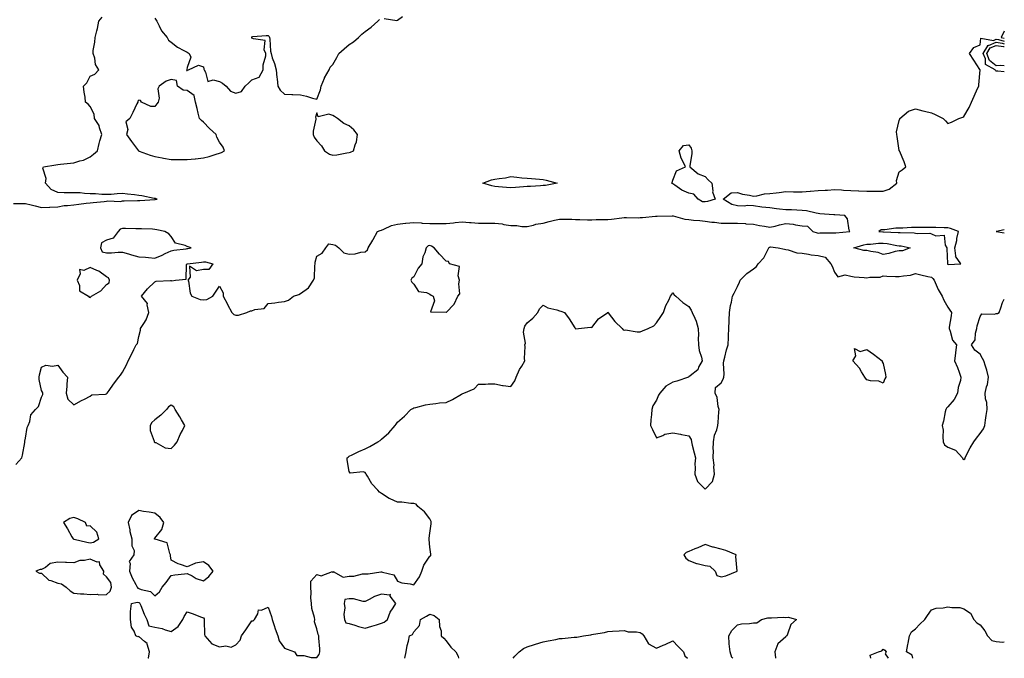
# Model space of a CAD drawing. Units: inches. Extents: x 968483 to 971123, y 7279418 to 7282058.
# Drawn here: x 970514 to 971123, y 7279418 to 7279813 of the extents above; entities that cross this region are included whole.
import ezdxf

# ---------------------------------------------------------------- set-up
doc = ezdxf.new("R2010")
doc.units = ezdxf.units.IN
doc.header["$MEASUREMENT"] = 0
doc.layers.add('Contour_96847279', color=7, linetype='Continuous', true_color=0xe6215e)

msp = doc.modelspace()

# ---------------------------------------------------------------- linework, layer by layer
at = {"layer": 'Contour_96847279'}
for points in [[(970510.62, 7279699.35, 3188), (970515.32, 7279699.19, 3188), (970518.05, 7279699.28, 3188), (970521.58, 7279698.39, 3188), (970524.04, 7279697.91, 3188), (970528.05, 7279696.73, 3188), (970533.01, 7279696.96, 3188), (970533.1, 7279696.97, 3188), (970538.05, 7279697.23, 3188), (970542.02, 7279697.95, 3188), (970544.09, 7279697.96, 3188), (970548.05, 7279698.48, 3188), (970551.14, 7279698.83, 3188), (970555.5, 7279699.37, 3188), (970558.05, 7279699.66, 3188), (970559.99, 7279699.98, 3188), (970566.6, 7279700.47, 3188), (970568.05, 7279700.67, 3188), (970569.03, 7279700.94, 3188), (970576.73, 7279700.6, 3188), (970578.05, 7279700.83, 3188), (970579.13, 7279700.84, 3188), (970587.22, 7279701.09, 3188), (970588.05, 7279701.1, 3188), (970588.81, 7279701.16, 3188), (970597.93, 7279701.8, 3188), (970598.05, 7279701.81, 3188), (970598.16, 7279701.81, 3188), (970599.54, 7279701.92, 3188), (970598.39, 7279702.26, 3188), (970598.05, 7279702.27, 3188), (970597.63, 7279702.34, 3188), (970590.04, 7279703.91, 3188), (970588.05, 7279704.23, 3188), (970585.4, 7279704.57, 3188), (970581.1, 7279704.97, 3188), (970578.05, 7279705.38, 3188), (970574.69, 7279705.28, 3188), (970570.97, 7279704.84, 3188), (970568.05, 7279704.73, 3188), (970565.22, 7279704.75, 3188), (970561.41, 7279705.28, 3188), (970558.05, 7279705.3, 3188), (970554.62, 7279705.35, 3188), (970551.91, 7279705.78, 3188), (970548.05, 7279705.81, 3188), (970544.05, 7279705.92, 3188), (970542.06, 7279705.93, 3188), (970538.05, 7279706.05, 3188), (970534.01, 7279707.88, 3188), (970530.52, 7279711.92, 3188), (970530.94, 7279714.81, 3188), (970528.83, 7279721.14, 3188), (970529.23, 7279721.92, 3188), (970536.79, 7279723.18, 3188), (970538.05, 7279723.37, 3188), (970539.65, 7279723.52, 3188), (970545.79, 7279724.18, 3188), (970548.05, 7279724.4, 3188), (970551.76, 7279725.63, 3188), (970553.96, 7279726.01, 3188), (970558.05, 7279728.2, 3188), (970560.17, 7279729.8, 3188), (970562.52, 7279731.92, 3188), (970563.51, 7279736.46, 3188), (970564.1, 7279737.97, 3188), (970565.25, 7279741.92, 3188), (970563.83, 7279746.14, 3188), (970563.67, 7279747.55, 3188), (970560.78, 7279751.92, 3188), (970560.57, 7279754.44, 3188), (970558.05, 7279759.33, 3188), (970556.72, 7279760.59, 3188), (970555.23, 7279761.92, 3188), (970554.92, 7279765.05, 3188), (970554.3, 7279768.17, 3188), (970553.98, 7279771.92, 3188), (970556.01, 7279773.96, 3188), (970558.05, 7279777.92, 3188), (970560.83, 7279779.14, 3188), (970563.48, 7279781.92, 3188), (970561.38, 7279785.25, 3188), (970560.89, 7279789.08, 3188), (970559.94, 7279791.92, 3188), (970559.98, 7279793.85, 3188), (970561.02, 7279798.95, 3188), (970561.08, 7279801.92, 3188), (970562.08, 7279805.95, 3188), (970562.54, 7279807.43, 3188), (970563.47, 7279811.92, 3188), (970565.51, 7279814.46, 3188)], [(970598.05, 7279813.92, 3188), (970598.84, 7279812.71, 3188), (970599.35, 7279811.92, 3188), (970600.78, 7279809.19, 3188), (970602.1, 7279805.97, 3188), (970605.66, 7279801.92, 3188), (970606.36, 7279800.23, 3188), (970608.05, 7279799.04, 3188), (970612.06, 7279795.93, 3188), (970616, 7279793.97, 3188), (970618.05, 7279792.81, 3188), (970618.65, 7279792.52, 3188), (970619.22, 7279791.92, 3188), (970620.29, 7279789.68, 3188), (970618.05, 7279783.3, 3188), (970617.78, 7279782.19, 3188), (970617.69, 7279781.92, 3188), (970617.55, 7279781.42, 3188), (970618.05, 7279781.59, 3188), (970618.3, 7279781.67, 3188), (970618.87, 7279781.92, 3188), (970625.09, 7279784.88, 3188), (970628.05, 7279783.84, 3188), (970628.39, 7279782.26, 3188), (970628.44, 7279781.92, 3188), (970629.39, 7279780.58, 3188), (970630.74, 7279774.61, 3188), (970634.15, 7279775.82, 3188), (970638.05, 7279774.72, 3188), (970639.81, 7279773.68, 3188), (970642.19, 7279771.92, 3188), (970644.78, 7279768.65, 3188), (970648.05, 7279767.47, 3188), (970651.5, 7279768.47, 3188), (970653.77, 7279771.92, 3188), (970656.06, 7279773.91, 3188), (970658.05, 7279775.83, 3188), (970662.5, 7279777.47, 3188), (970665, 7279781.92, 3188), (970665.05, 7279784.92, 3188), (970666.64, 7279790.51, 3188), (970666.68, 7279791.92, 3188), (970665.67, 7279794.3, 3188), (970666.11, 7279799.98, 3188), (970658.92, 7279801.05, 3188), (970658.05, 7279801.57, 3188), (970657.95, 7279801.82, 3188), (970657.89, 7279801.92, 3188), (970657.88, 7279802.09, 3188), (970658.05, 7279802.42, 3188), (970658.57, 7279802.44, 3188), (970666.77, 7279803.2, 3188), (970668.05, 7279803.23, 3188), (970668.69, 7279802.56, 3188), (970668.97, 7279801.92, 3188), (970669.15, 7279800.82, 3188), (970669.5, 7279793.37, 3188), (970669.82, 7279791.92, 3188), (970670.61, 7279789.36, 3188), (970672.05, 7279785.92, 3188), (970672.95, 7279781.92, 3188), (970673.36, 7279777.23, 3188), (970673.55, 7279776.42, 3188), (970674.05, 7279771.92, 3188), (970675.5, 7279769.37, 3188), (970678.05, 7279766.79, 3188), (970682.75, 7279766.62, 3188), (970683.34, 7279766.63, 3188), (970688.05, 7279766.47, 3188), (970691.8, 7279765.67, 3188), (970695.51, 7279764.46, 3188), (970698.05, 7279763.79, 3188), (970700.49, 7279769.48, 3188), (970700.83, 7279771.92, 3188), (970702.85, 7279776.72, 3188), (970702.95, 7279777.02, 3188), (970705.65, 7279781.92, 3188), (970706.41, 7279783.56, 3188), (970708.05, 7279785.2, 3188), (970710.45, 7279789.52, 3188), (970711.72, 7279791.92, 3188), (970714.96, 7279795.01, 3188), (970718.05, 7279797.66, 3188), (970720.74, 7279799.23, 3188), (970723.79, 7279801.92, 3188), (970726.02, 7279803.95, 3188), (970728.05, 7279805.73, 3188), (970731.62, 7279808.35, 3188), (970735.85, 7279811.92, 3188), (970736.83, 7279813.14, 3188)], [(970739.79, 7279813.66, 3188), (970747.51, 7279812.46, 3188), (970748.05, 7279812.56, 3188), (970751.1, 7279814.97, 3188)], [(971123, 7279805.85, 3188), (971120.98, 7279801.92, 3188), (971123, 7279801.44, 3188)], [(970512.08, 7279537.89, 3187), (970515.75, 7279541.92, 3187), (970516.25, 7279543.72, 3187), (970517.62, 7279551.49, 3187), (970517.72, 7279551.92, 3187), (970517.7, 7279552.27, 3187), (970518.05, 7279554.18, 3187), (970519.14, 7279560.83, 3187), (970519.63, 7279561.92, 3187), (970520.66, 7279564.53, 3187), (970521.34, 7279568.63, 3187), (970524.18, 7279571.92, 3187), (970526.18, 7279573.79, 3187), (970528.05, 7279579.47, 3187), (970528.79, 7279581.18, 3187), (970528.83, 7279581.92, 3187), (970528.65, 7279582.52, 3187), (970528.05, 7279583.59, 3187), (970526.46, 7279590.33, 3187), (970526.58, 7279591.92, 3187), (970526.76, 7279593.21, 3187), (970528.05, 7279598.05, 3187), (970530.73, 7279599.24, 3187), (970534.86, 7279598.73, 3187), (970538.05, 7279599.34, 3187), (970541.15, 7279595.02, 3187), (970544.09, 7279591.92, 3187), (970543.72, 7279587.59, 3187), (970543.64, 7279586.33, 3187), (970543.26, 7279581.92, 3187), (970544.3, 7279578.17, 3187), (970548.05, 7279574.86, 3187), (970552.6, 7279577.37, 3187), (970554.45, 7279578.32, 3187), (970558.05, 7279580.2, 3187), (970559.05, 7279580.92, 3187), (970567.52, 7279581.39, 3187), (970568.05, 7279581.57, 3187), (970568.3, 7279581.67, 3187), (970568.6, 7279581.92, 3187), (970569.8, 7279583.67, 3187), (970572.41, 7279587.56, 3187), (970575.81, 7279591.92, 3187), (970576.78, 7279593.19, 3187), (970578.05, 7279595.05, 3187), (970580.48, 7279599.49, 3187), (970581.57, 7279601.92, 3187), (970583.75, 7279606.22, 3187), (970585.11, 7279608.98, 3187), (970586.57, 7279611.92, 3187), (970587.35, 7279612.62, 3187), (970588.05, 7279616.99, 3187), (970589.09, 7279620.88, 3187), (970589.25, 7279621.92, 3187), (970591.12, 7279624.99, 3187), (970592.72, 7279627.25, 3187), (970594.39, 7279631.92, 3187), (970593.36, 7279636.61, 3187), (970593.56, 7279637.43, 3187), (970589.75, 7279641.92, 3187), (970593.43, 7279646.54, 3187), (970598.05, 7279650.89, 3187), (970598.83, 7279651.14, 3187), (970607.68, 7279651.55, 3187), (970608.05, 7279651.63, 3187), (970608.46, 7279651.51, 3187), (970610.83, 7279651.92, 3187), (970617.41, 7279652.56, 3187), (970617.52, 7279661.39, 3187), (970617.78, 7279661.92, 3187), (970617.98, 7279661.99, 3187), (970618.05, 7279662, 3187), (970618.15, 7279662.02, 3187), (970626.94, 7279663.03, 3187), (970628.05, 7279663.21, 3187), (970629.32, 7279663.19, 3187), (970633.83, 7279661.92, 3187), (970631.44, 7279658.53, 3187), (970628.05, 7279658.36, 3187), (970623.75, 7279657.62, 3187), (970619.52, 7279660.45, 3187), (970619.77, 7279653.64, 3187), (970618.5, 7279651.92, 3187), (970618.72, 7279651.25, 3187), (970619.89, 7279643.76, 3187), (970620.93, 7279641.92, 3187), (970625.98, 7279639.85, 3187), (970628.05, 7279639.68, 3187), (970630.06, 7279639.91, 3187), (970633.81, 7279641.92, 3187), (970635.59, 7279644.38, 3187), (970638.05, 7279648.05, 3187), (970640.24, 7279644.11, 3187), (970640.17, 7279641.92, 3187), (970642.92, 7279637.05, 3187), (970643.01, 7279636.88, 3187), (970645.7, 7279631.92, 3187), (970646.78, 7279630.65, 3187), (970648.05, 7279630.14, 3187), (970649.8, 7279630.17, 3187), (970654.8, 7279631.92, 3187), (970657.07, 7279632.9, 3187), (970658.05, 7279632.96, 3187), (970659.81, 7279633.68, 3187), (970665.58, 7279634.39, 3187), (970668.05, 7279637.33, 3187), (970672.12, 7279637.85, 3187), (970674.39, 7279638.26, 3187), (970678.05, 7279638.76, 3187), (970680.55, 7279639.42, 3187), (970683.75, 7279641.92, 3187), (970686.95, 7279643.02, 3187), (970688.05, 7279643.6, 3187), (970692.93, 7279647.04, 3187), (970696.17, 7279651.92, 3187), (970696.64, 7279653.33, 3187), (970696.84, 7279660.71, 3187), (970697.09, 7279661.92, 3187), (970697.04, 7279662.93, 3187), (970698.05, 7279666.61, 3187), (970701.34, 7279668.63, 3187), (970703.69, 7279671.92, 3187), (970705.58, 7279674.39, 3187), (970708.05, 7279673.94, 3187), (970709.61, 7279673.48, 3187), (970711.69, 7279671.92, 3187), (970714.8, 7279668.67, 3187), (970718.05, 7279668, 3187), (970721.8, 7279668.17, 3187), (970725.3, 7279669.17, 3187), (970728.05, 7279669.35, 3187), (970729.37, 7279670.6, 3187), (970729.77, 7279671.92, 3187), (970732.78, 7279676.65, 3187), (970733, 7279676.97, 3187), (970735.59, 7279681.92, 3187), (970737.33, 7279682.64, 3187), (970738.05, 7279682.82, 3187), (970739.44, 7279683.31, 3187), (970744.26, 7279685.71, 3187), (970748.05, 7279686.57, 3187), (970752.92, 7279687.05, 3187), (970753.2, 7279687.07, 3187), (970758.05, 7279687.52, 3187), (970762.71, 7279687.26, 3187), (970763.31, 7279687.18, 3187), (970768.05, 7279686.97, 3187), (970773.02, 7279686.95, 3187), (970773.07, 7279686.94, 3187), (970778.05, 7279686.92, 3187), (970782.69, 7279687.28, 3187), (970783.62, 7279687.49, 3187), (970788.05, 7279687.95, 3187), (970792.42, 7279687.55, 3187), (970793.54, 7279687.41, 3187), (970798.05, 7279687.03, 3187), (970802.91, 7279687.06, 3187), (970803.17, 7279687.04, 3187), (970808.05, 7279687.07, 3187), (970812.72, 7279686.59, 3187), (970813.7, 7279686.27, 3187), (970818.05, 7279685.6, 3187), (970821.71, 7279685.58, 3187), (970824.92, 7279685.05, 3187), (970828.05, 7279685.04, 3187), (970832.01, 7279685.88, 3187), (970833.54, 7279686.43, 3187), (970838.05, 7279687.09, 3187), (970841.81, 7279688.16, 3187), (970845.01, 7279688.88, 3187), (970848.05, 7279689.67, 3187), (970850.49, 7279689.48, 3187), (970855.69, 7279689.56, 3187), (970858.05, 7279689.32, 3187), (970860.65, 7279689.32, 3187), (970865.39, 7279689.26, 3187), (970868.05, 7279689.25, 3187), (970870.66, 7279689.31, 3187), (970875.54, 7279689.41, 3187), (970878.05, 7279689.47, 3187), (970880.32, 7279689.65, 3187), (970886.54, 7279690.41, 3187), (970888.05, 7279690.54, 3187), (970889.42, 7279690.55, 3187), (970896.63, 7279690.5, 3187), (970898.05, 7279690.51, 3187), (970899.36, 7279690.61, 3187), (970907.5, 7279691.37, 3187), (970908.05, 7279691.41, 3187), (970908.54, 7279691.43, 3187), (970917.78, 7279691.65, 3187), (970918.05, 7279691.67, 3187), (970918.34, 7279691.63, 3187), (970925.62, 7279689.49, 3187), (970928.05, 7279689.29, 3187), (970930.98, 7279688.99, 3187), (970934.78, 7279688.65, 3187), (970938.05, 7279688.31, 3187), (970942.16, 7279687.81, 3187), (970943.82, 7279687.69, 3187), (970948.05, 7279687.12, 3187), (970952.9, 7279687.07, 3187), (970953.2, 7279687.07, 3187), (970958.05, 7279687.02, 3187), (970962.99, 7279686.86, 3187), (970963.18, 7279686.79, 3187), (970968.05, 7279686.51, 3187), (970971.7, 7279685.57, 3187), (970974.76, 7279685.21, 3187), (970978.05, 7279684.54, 3187), (970981.44, 7279685.31, 3187), (970983.99, 7279685.98, 3187), (970988.05, 7279686.82, 3187), (970992.53, 7279686.4, 3187), (970993.98, 7279685.99, 3187), (970998.05, 7279685.46, 3187), (971001.41, 7279685.28, 3187), (971004.58, 7279681.92, 3187), (971007.3, 7279681.17, 3187), (971008.05, 7279681, 3187), (971008.91, 7279681.06, 3187), (971017.16, 7279681.03, 3187), (971018.05, 7279681.08, 3187), (971018.79, 7279681.18, 3187), (971027.47, 7279681.92, 3187), (971027.13, 7279682.84, 3187), (971026.01, 7279689.88, 3187), (971024.54, 7279691.92, 3187), (971018.35, 7279692.22, 3187), (971018.05, 7279692.23, 3187), (971017.68, 7279692.29, 3187), (971009.07, 7279692.94, 3187), (971008.05, 7279693.12, 3187), (971006.63, 7279693.34, 3187), (971000.76, 7279694.63, 3187), (970998.05, 7279694.99, 3187), (970994.85, 7279695.12, 3187), (970991.38, 7279695.25, 3187), (970988.05, 7279695.4, 3187), (970984.14, 7279695.83, 3187), (970982.17, 7279696.04, 3187), (970978.05, 7279696.49, 3187), (970973.05, 7279696.92, 3187), (970968.05, 7279697.88, 3187), (970964.21, 7279698.08, 3187), (970962.32, 7279697.65, 3187), (970958.05, 7279697.78, 3187), (970954.7, 7279698.57, 3187), (970949.35, 7279701.92, 3187), (970954.14, 7279705.83, 3187), (970958.05, 7279706.07, 3187), (970961.2, 7279705.07, 3187), (970965.59, 7279704.38, 3187), (970968.05, 7279703.78, 3187), (970970.06, 7279703.93, 3187), (970974.71, 7279705.26, 3187), (970978.05, 7279705.44, 3187), (970982.03, 7279705.9, 3187), (970983.92, 7279706.05, 3187), (970988.05, 7279706.59, 3187), (970992.62, 7279706.49, 3187), (970993.45, 7279706.52, 3187), (970998.05, 7279706.44, 3187), (971002.93, 7279706.8, 3187), (971003.16, 7279706.81, 3187), (971008.05, 7279707.2, 3187), (971012.39, 7279707.58, 3187), (971013.71, 7279707.58, 3187), (971018.05, 7279707.91, 3187), (971022.35, 7279707.62, 3187), (971023.59, 7279707.46, 3187), (971028.05, 7279707.2, 3187), (971032.93, 7279707.04, 3187), (971033.16, 7279707.03, 3187), (971038.05, 7279706.86, 3187), (971042.99, 7279706.86, 3187), (971043.12, 7279706.85, 3187), (971048.05, 7279706.86, 3187), (971051.77, 7279708.2, 3187), (971056.57, 7279711.92, 3187), (971056.46, 7279713.51, 3187), (971058.05, 7279718.76, 3187), (971059.81, 7279720.16, 3187), (971062.04, 7279721.92, 3187), (971061.2, 7279725.07, 3187), (971058.13, 7279731.84, 3187), (971058.1, 7279731.92, 3187), (971058.09, 7279731.96, 3187), (971058.05, 7279732.09, 3187), (971056.87, 7279740.74, 3187), (971056.55, 7279741.92, 3187), (971056.47, 7279743.5, 3187), (971058.05, 7279750.54, 3187), (971058.37, 7279751.6, 3187), (971058.53, 7279751.92, 3187), (971063.69, 7279756.28, 3187), (971068.05, 7279757.87, 3187), (971072.64, 7279756.51, 3187), (971073.6, 7279756.37, 3187), (971078.05, 7279755.33, 3187), (971080.36, 7279754.23, 3187), (971085.14, 7279751.92, 3187), (971086.57, 7279750.44, 3187), (971088.05, 7279748.81, 3187), (971090.32, 7279749.65, 3187), (971094.84, 7279751.92, 3187), (971097.4, 7279752.57, 3187), (971098.05, 7279752.98, 3187), (971101.25, 7279758.72, 3187), (971102.8, 7279761.92, 3187), (971104.29, 7279765.68, 3187), (971106.53, 7279770.4, 3187), (971107.2, 7279771.92, 3187), (971107.24, 7279772.73, 3187), (971108.01, 7279781.88, 3187), (971108.01, 7279781.92, 3187), (971107.94, 7279782.03, 3187), (971104.12, 7279787.99, 3187), (971101.57, 7279791.92, 3187), (971104.26, 7279795.71, 3187), (971108.05, 7279797.32, 3187), (971108.51, 7279801.46, 3187), (971116.24, 7279800.11, 3187), (971118.05, 7279800.82, 3187), (971119.36, 7279800.61, 3187), (971123, 7279799.74, 3187)], [(971123, 7279780.74, 3186), (971118.93, 7279781.04, 3186), (971118.05, 7279781.14, 3186), (971117.59, 7279781.46, 3186), (971117.42, 7279781.92, 3186), (971111.43, 7279785.3, 3186), (971111.28, 7279788.69, 3186), (971109.95, 7279791.92, 3186), (971112.84, 7279796.71, 3186), (971112.88, 7279797.09, 3186), (971113.17, 7279797.04, 3186), (971118.05, 7279798.93, 3186), (971121.59, 7279798.38, 3186), (971123, 7279798.05, 3186)], [(971123, 7279784.49, 3185), (971120.67, 7279784.54, 3185), (971118.05, 7279784.47, 3185), (971113.85, 7279787.72, 3185), (971112.13, 7279791.92, 3185), (971114.36, 7279795.61, 3185), (971118.05, 7279797.05, 3185), (971122.49, 7279796.36, 3185), (971123, 7279796.34, 3185)], [(971123, 7279682.96, 3187), (971118.12, 7279681.99, 3187), (971118.05, 7279681.97, 3187), (971118.02, 7279681.95, 3187), (971117.93, 7279681.92, 3187), (971118.01, 7279681.88, 3187), (971118.05, 7279681.87, 3187), (971118.1, 7279681.87, 3187), (971123, 7279681.05, 3187)], [(970594.21, 7279418, 3186), (970594.19, 7279418.06, 3186), (970594.71, 7279421.92, 3186), (970593.23, 7279426.74, 3186), (970593.28, 7279427.15, 3186), (970591.57, 7279428.4, 3186), (970588.05, 7279431.5, 3186), (970587.5, 7279431.37, 3186), (970586.18, 7279431.92, 3186), (970585.17, 7279434.8, 3186), (970583.49, 7279437.36, 3186), (970582.9, 7279441.92, 3186), (970583.03, 7279446.9, 3186), (970582.94, 7279447.03, 3186), (970583.58, 7279451.92, 3186), (970587.15, 7279452.82, 3186), (970588.05, 7279452.48, 3186), (970588.44, 7279452.31, 3186), (970588.82, 7279451.92, 3186), (970589.38, 7279450.59, 3186), (970591.43, 7279445.3, 3186), (970592.98, 7279441.92, 3186), (970594.21, 7279438.08, 3186), (970598.05, 7279437.17, 3186), (970602.47, 7279436.34, 3186), (970604.38, 7279435.59, 3186), (970608.05, 7279434.62, 3186), (970612.37, 7279437.6, 3186), (970615.4, 7279441.92, 3186), (970616.06, 7279443.91, 3186), (970618.05, 7279446.83, 3186), (970621.74, 7279445.61, 3186), (970626.26, 7279443.71, 3186), (970628.05, 7279443.03, 3186), (970628.59, 7279442.46, 3186), (970628.56, 7279441.92, 3186), (970628.6, 7279441.37, 3186), (970628.8, 7279432.67, 3186), (970628.87, 7279431.92, 3186), (970633.14, 7279427.01, 3186), (970638.05, 7279425.15, 3186), (970641.88, 7279425.75, 3186), (970645.12, 7279424.85, 3186), (970648.05, 7279426.25, 3186), (970650.78, 7279429.19, 3186), (970651.67, 7279431.92, 3186), (970654.33, 7279435.64, 3186), (970658.05, 7279441.08, 3186), (970658.71, 7279441.26, 3186), (970659.6, 7279441.92, 3186), (970661.72, 7279445.59, 3186), (970662.04, 7279447.93, 3186), (970664, 7279447.87, 3186), (970668.05, 7279449.71, 3186), (970670.02, 7279443.89, 3186), (970670.54, 7279441.92, 3186), (970671.74, 7279438.23, 3186), (970672.28, 7279436.15, 3186), (970673.97, 7279431.92, 3186), (970674.86, 7279428.73, 3186), (970678.05, 7279424.38, 3186), (970679.8, 7279423.67, 3186), (970684.33, 7279421.92, 3186), (970685.8, 7279419.67, 3186), (970688.05, 7279419.84, 3186), (970690.14, 7279419.83, 3186), (970694.64, 7279418.51, 3186), (970698.05, 7279418.5, 3186), (970699.64, 7279420.33, 3186), (970700.08, 7279421.92, 3186), (970699.95, 7279423.82, 3186), (970699.46, 7279430.51, 3186), (970699.37, 7279431.92, 3186), (970698.88, 7279432.75, 3186), (970698.05, 7279436.19, 3186), (970696.7, 7279440.57, 3186), (970696.94, 7279441.92, 3186), (970696.77, 7279443.2, 3186), (970695.01, 7279448.88, 3186), (970694.77, 7279451.92, 3186), (970694.52, 7279455.45, 3186), (970694.71, 7279458.58, 3186), (970694.41, 7279461.92, 3186), (970694.34, 7279465.63, 3186), (970698.05, 7279469.77, 3186), (970700.86, 7279469.11, 3186), (970707.75, 7279471.62, 3186), (970708.05, 7279470.99, 3186), (970708.31, 7279471.66, 3186), (970714.34, 7279468.21, 3186), (970718.05, 7279468.81, 3186), (970721.09, 7279468.88, 3186), (970726.32, 7279470.19, 3186), (970728.05, 7279470.25, 3186), (970729.81, 7279470.16, 3186), (970737.71, 7279471.58, 3186), (970738.05, 7279471.56, 3186), (970738.77, 7279471.2, 3186), (970745.69, 7279469.56, 3186), (970748.05, 7279465.79, 3186), (970750.76, 7279464.63, 3186), (970755.83, 7279464.14, 3186), (970758.05, 7279463.54, 3186), (970761.49, 7279468.48, 3186), (970762.99, 7279471.92, 3186), (970764.36, 7279475.61, 3186), (970768.05, 7279481.08, 3186), (970768.49, 7279481.48, 3186), (970768.64, 7279481.92, 3186), (970768.58, 7279482.45, 3186), (970768.05, 7279486.7, 3186), (970767.56, 7279491.43, 3186), (970767.65, 7279491.92, 3186), (970767.59, 7279492.38, 3186), (970768.05, 7279495.33, 3186), (970768.89, 7279501.08, 3186), (970768.82, 7279501.92, 3186), (970768.76, 7279502.63, 3186), (970768.05, 7279504.23, 3186), (970764.7, 7279508.57, 3186), (970760.54, 7279511.92, 3186), (970759.47, 7279513.34, 3186), (970758.05, 7279513.7, 3186), (970756.27, 7279513.7, 3186), (970750.66, 7279514.53, 3186), (970748.05, 7279514.53, 3186), (970743.38, 7279516.59, 3186), (970742.88, 7279516.75, 3186), (970738.05, 7279519.88, 3186), (970736.91, 7279520.78, 3186), (970735.75, 7279521.92, 3186), (970732.05, 7279525.92, 3186), (970729.4, 7279530.57, 3186), (970728.54, 7279531.92, 3186), (970728.42, 7279532.29, 3186), (970728.05, 7279532.81, 3186), (970726.67, 7279533.3, 3186), (970718.63, 7279532.5, 3186), (970718.05, 7279533.61, 3186), (970716.92, 7279540.79, 3186), (970716.86, 7279541.92, 3186), (970717.58, 7279542.39, 3186), (970718.05, 7279542.92, 3186), (970719.9, 7279543.77, 3186), (970724.14, 7279545.83, 3186), (970728.05, 7279547.45, 3186), (970730.88, 7279549.09, 3186), (970735.74, 7279551.92, 3186), (970737.2, 7279552.77, 3186), (970738.05, 7279553.57, 3186), (970742.59, 7279557.38, 3186), (970746.56, 7279561.92, 3186), (970747.18, 7279562.79, 3186), (970748.05, 7279563.95, 3186), (970752.21, 7279567.76, 3186), (970756.2, 7279571.92, 3186), (970757.42, 7279572.55, 3186), (970758.05, 7279572.88, 3186), (970759.25, 7279573.12, 3186), (970765.2, 7279574.77, 3186), (970768.05, 7279575.26, 3186), (970771.67, 7279575.54, 3186), (970773.95, 7279576.02, 3186), (970778.05, 7279576.25, 3186), (970781.88, 7279578.09, 3186), (970787.47, 7279581.34, 3186), (970788.05, 7279581.66, 3186), (970788.26, 7279581.71, 3186), (970788.94, 7279581.92, 3186), (970795.42, 7279584.55, 3186), (970798.05, 7279587.58, 3186), (970802.41, 7279587.56, 3186), (970803.96, 7279587.83, 3186), (970808.05, 7279587.82, 3186), (970812.89, 7279586.76, 3186), (970813.21, 7279586.76, 3186), (970818.05, 7279586.05, 3186), (970820.41, 7279589.56, 3186), (970821.42, 7279591.92, 3186), (970823.45, 7279596.52, 3186), (970824.82, 7279598.69, 3186), (970826.69, 7279601.92, 3186), (970826.54, 7279603.43, 3186), (970826.89, 7279610.76, 3186), (970826.71, 7279611.92, 3186), (970827.09, 7279612.88, 3186), (970825.86, 7279619.73, 3186), (970826.22, 7279621.92, 3186), (970826.59, 7279623.38, 3186), (970828.05, 7279625.53, 3186), (970831.67, 7279628.3, 3186), (970834.69, 7279631.92, 3186), (970835.78, 7279634.19, 3186), (970838.05, 7279636.41, 3186), (970840.83, 7279634.7, 3186), (970846.48, 7279633.49, 3186), (970848.05, 7279632.92, 3186), (970848.84, 7279632.71, 3186), (970851.24, 7279631.92, 3186), (970854.02, 7279627.89, 3186), (970857.61, 7279622.36, 3186), (970857.9, 7279621.92, 3186), (970857.97, 7279621.84, 3186), (970858.05, 7279621.73, 3186), (970858.22, 7279621.75, 3186), (970859.82, 7279621.92, 3186), (970867.26, 7279622.71, 3186), (970868.05, 7279622.65, 3186), (970872.13, 7279627.84, 3186), (970877.94, 7279631.92, 3186), (970878.01, 7279631.96, 3186), (970878.05, 7279631.96, 3186), (970878.09, 7279631.92, 3186), (970878.25, 7279631.72, 3186), (970882.4, 7279626.27, 3186), (970886.91, 7279621.92, 3186), (970887.37, 7279621.24, 3186), (970888.05, 7279621.02, 3186), (970888.92, 7279621.05, 3186), (970896.02, 7279619.89, 3186), (970898.05, 7279619.94, 3186), (970899.43, 7279620.54, 3186), (970902.84, 7279621.92, 3186), (970906.31, 7279623.66, 3186), (970908.05, 7279625.42, 3186), (970910.65, 7279629.32, 3186), (970912.32, 7279631.92, 3186), (970913.75, 7279636.22, 3186), (970915.59, 7279639.46, 3186), (970916.77, 7279641.92, 3186), (970917.23, 7279642.74, 3186), (970918.05, 7279644.15, 3186), (970918.98, 7279642.85, 3186), (970919.93, 7279641.92, 3186), (970924.27, 7279638.14, 3186), (970928.05, 7279635.64, 3186), (970929.38, 7279633.25, 3186), (970930.18, 7279631.92, 3186), (970931.64, 7279628.33, 3186), (970932.64, 7279626.51, 3186), (970933.79, 7279621.92, 3186), (970933.92, 7279617.79, 3186), (970933.9, 7279616.07, 3186), (970934.02, 7279611.92, 3186), (970934.51, 7279608.38, 3186), (970935.78, 7279604.19, 3186), (970936.2, 7279601.92, 3186), (970934.09, 7279597.96, 3186), (970933.56, 7279596.41, 3186), (970928.8, 7279592.67, 3186), (970928.05, 7279592.03, 3186), (970927.98, 7279591.99, 3186), (970927.88, 7279591.92, 3186), (970920.65, 7279589.32, 3186), (970918.05, 7279588.8, 3186), (970913.74, 7279586.23, 3186), (970910.15, 7279581.92, 3186), (970909.3, 7279580.67, 3186), (970908.05, 7279577.62, 3186), (970905.81, 7279574.16, 3186), (970905.17, 7279571.92, 3186), (970904.87, 7279568.74, 3186), (970904.59, 7279565.38, 3186), (970904.25, 7279561.92, 3186), (970905.57, 7279559.44, 3186), (970908.05, 7279554.27, 3186), (970911.95, 7279555.82, 3186), (970913.26, 7279556.71, 3186), (970918.05, 7279557.42, 3186), (970922.8, 7279556.67, 3186), (970923.47, 7279556.5, 3186), (970928.05, 7279555.65, 3186), (970929.38, 7279553.25, 3186), (970929.63, 7279551.92, 3186), (970930.16, 7279549.81, 3186), (970931.3, 7279545.17, 3186), (970932.13, 7279541.92, 3186), (970931.67, 7279538.3, 3186), (970931.97, 7279535.84, 3186), (970931.65, 7279531.92, 3186), (970933.39, 7279527.26, 3186), (970938.05, 7279522.56, 3186), (970942.56, 7279527.41, 3186), (970943.97, 7279531.92, 3186), (970943.54, 7279536.43, 3186), (970943.61, 7279537.48, 3186), (970943.02, 7279541.92, 3186), (970943.2, 7279546.77, 3186), (970943.17, 7279547.04, 3186), (970943.29, 7279551.92, 3186), (970943.97, 7279556, 3186), (970945.34, 7279559.21, 3186), (970946.05, 7279561.92, 3186), (970946.17, 7279563.8, 3186), (970946.64, 7279570.51, 3186), (970946.74, 7279571.92, 3186), (970946.22, 7279573.75, 3186), (970945.46, 7279579.33, 3186), (970944.36, 7279581.92, 3186), (970944.57, 7279585.4, 3186), (970948.05, 7279588.37, 3186), (970949.25, 7279590.72, 3186), (970949.68, 7279591.92, 3186), (970949.8, 7279593.67, 3186), (970949.54, 7279600.43, 3186), (970949.68, 7279601.92, 3186), (970950.31, 7279604.18, 3186), (970951.29, 7279608.68, 3186), (970952.36, 7279611.92, 3186), (970952.52, 7279616.39, 3186), (970952.51, 7279617.46, 3186), (970952.69, 7279621.92, 3186), (970952.93, 7279626.8, 3186), (970952.93, 7279627.04, 3186), (970953.24, 7279631.92, 3186), (970953.85, 7279636.12, 3186), (970954.35, 7279638.22, 3186), (970954.99, 7279641.92, 3186), (970956.15, 7279643.82, 3186), (970958.05, 7279647.99, 3186), (970959.33, 7279650.64, 3186), (970959.72, 7279651.92, 3186), (970963.93, 7279656.04, 3186), (970968.05, 7279658.84, 3186), (970969.75, 7279660.22, 3186), (970970.85, 7279661.92, 3186), (970974.33, 7279665.64, 3186), (970976.76, 7279670.63, 3186), (970977.51, 7279671.92, 3186), (970977.74, 7279672.23, 3186), (970978.05, 7279672.35, 3186), (970978.5, 7279672.37, 3186), (970983.27, 7279671.92, 3186), (970987.12, 7279670.99, 3186), (970988.05, 7279670.84, 3186), (970989.32, 7279670.65, 3186), (970994.87, 7279668.74, 3186), (970998.05, 7279668.45, 3186), (971002.02, 7279667.95, 3186), (971003.7, 7279667.57, 3186), (971008.05, 7279667.14, 3186), (971012.2, 7279666.07, 3186), (971015.89, 7279661.92, 3186), (971016.61, 7279660.48, 3186), (971018.05, 7279656.81, 3186), (971020.05, 7279653.92, 3186), (971024.74, 7279655.23, 3186), (971028.05, 7279654.4, 3186), (971030.13, 7279654, 3186), (971036.41, 7279653.56, 3186), (971038.05, 7279653.3, 3186), (971039.82, 7279653.69, 3186), (971046.2, 7279653.77, 3186), (971048.05, 7279654.47, 3186), (971050.46, 7279654.33, 3186), (971055.83, 7279654.14, 3186), (971058.05, 7279654.02, 3186), (971060.73, 7279654.6, 3186), (971064.97, 7279655, 3186), (971068.05, 7279655.88, 3186), (971071.33, 7279655.2, 3186), (971075.78, 7279654.19, 3186), (971078.05, 7279653.7, 3186), (971078.92, 7279652.79, 3186), (971079.59, 7279651.92, 3186), (971080.98, 7279648.99, 3186), (971082.19, 7279646.06, 3186), (971084.67, 7279641.92, 3186), (971085.58, 7279639.45, 3186), (971088.05, 7279635.13, 3186), (971089.38, 7279633.25, 3186), (971090.28, 7279631.92, 3186), (971090.1, 7279629.87, 3186), (971089, 7279622.87, 3186), (971088.9, 7279621.92, 3186), (971089.56, 7279620.41, 3186), (971090.97, 7279614.84, 3186), (971093.49, 7279611.92, 3186), (971092.82, 7279607.15, 3186), (971092.8, 7279606.67, 3186), (971092.23, 7279601.92, 3186), (971094.06, 7279597.93, 3186), (971095.01, 7279594.96, 3186), (971096.17, 7279591.92, 3186), (971095.84, 7279589.71, 3186), (971094.44, 7279585.53, 3186), (971094.09, 7279581.92, 3186), (971091.98, 7279577.99, 3186), (971088.05, 7279573.48, 3186), (971087.34, 7279572.63, 3186), (971086.91, 7279571.92, 3186), (971086.54, 7279570.41, 3186), (971085.4, 7279564.57, 3186), (971084.66, 7279561.92, 3186), (971085.19, 7279559.06, 3186), (971084.91, 7279555.06, 3186), (971085.28, 7279551.92, 3186), (971086.1, 7279549.97, 3186), (971088.05, 7279548.62, 3186), (971092.75, 7279546.62, 3186), (971097.22, 7279541.92, 3186), (971097.45, 7279541.32, 3186), (971098.05, 7279540.89, 3186), (971098.55, 7279541.42, 3186), (971098.76, 7279541.92, 3186), (971099.53, 7279543.4, 3186), (971101.85, 7279548.12, 3186), (971104.08, 7279551.92, 3186), (971105.73, 7279554.24, 3186), (971108.05, 7279557.06, 3186), (971110.14, 7279559.83, 3186), (971110.9, 7279561.92, 3186), (971111.44, 7279565.31, 3186), (971111.79, 7279568.18, 3186), (971112.44, 7279571.92, 3186), (971112.23, 7279576.1, 3186), (971111.47, 7279578.5, 3186), (971111.17, 7279581.92, 3186), (971112.01, 7279585.88, 3186), (971112.55, 7279587.42, 3186), (971113.22, 7279591.92, 3186), (971112.25, 7279596.12, 3186), (971111.31, 7279598.66, 3186), (971110.36, 7279601.92, 3186), (971109.49, 7279603.36, 3186), (971108.05, 7279606.04, 3186), (971104.7, 7279608.57, 3186), (971102.8, 7279611.92, 3186), (971105.02, 7279614.95, 3186), (971105.2, 7279619.07, 3186), (971106.1, 7279621.92, 3186), (971106.3, 7279623.67, 3186), (971108.05, 7279629.38, 3186), (971109.03, 7279630.94, 3186), (971116.87, 7279630.74, 3186), (971118.05, 7279631.18, 3186), (971118.7, 7279631.27, 3186), (971119.82, 7279631.92, 3186), (971120.95, 7279634.82, 3186), (971121.86, 7279638.11, 3186), (971123, 7279640.06, 3186)], [(971066.4, 7279418, 3185), (971066.04, 7279419.91, 3185), (971062.56, 7279421.92, 3185), (971063.34, 7279426.63, 3185), (971063.52, 7279427.39, 3185), (971064.34, 7279431.92, 3185), (971065.62, 7279434.35, 3185), (971068.05, 7279436.25, 3185), (971070.89, 7279439.08, 3185), (971073.84, 7279441.92, 3185), (971075.53, 7279444.44, 3185), (971078.05, 7279447.95, 3185), (971080.86, 7279449.11, 3185), (971085.28, 7279449.15, 3185), (971088.05, 7279449.78, 3185), (971090.63, 7279449.34, 3185), (971095.46, 7279449.33, 3185), (971098.05, 7279448.66, 3185), (971102.05, 7279445.92, 3185), (971104.17, 7279441.92, 3185), (971106.1, 7279439.97, 3185), (971108.05, 7279438.68, 3185), (971111.06, 7279434.93, 3185), (971112.55, 7279431.92, 3185), (971115.24, 7279429.11, 3185), (971118.05, 7279428.36, 3185), (971122.08, 7279427.89, 3185), (971123, 7279428.28, 3185)], [(970752.44, 7279418, 3185), (970753.26, 7279421.92, 3185), (970754.05, 7279425.92, 3185), (970754.74, 7279428.61, 3185), (970755.46, 7279431.92, 3185), (970757.22, 7279432.75, 3185), (970758.05, 7279434.47, 3185), (970761.63, 7279438.34, 3185), (970762.14, 7279441.92, 3185), (970765.96, 7279444.01, 3185), (970768.05, 7279445.29, 3185), (970770.65, 7279444.52, 3185), (970773.82, 7279441.92, 3185), (970773.87, 7279437.74, 3185), (970774.93, 7279435.04, 3185), (970775.01, 7279431.92, 3185), (970776.52, 7279430.39, 3185), (970778.05, 7279428.9, 3185), (970780.99, 7279424.86, 3185), (970783.95, 7279421.92, 3185), (970785.43, 7279419.3, 3185), (970785.65, 7279418, 3185)], [(970955.15, 7279418, 3185), (970954.7, 7279418.57, 3185), (970953.57, 7279421.92, 3185), (970953.03, 7279426.9, 3185), (970953.04, 7279426.93, 3185), (970952.74, 7279431.92, 3185), (970954.67, 7279435.3, 3185), (970958.05, 7279438.72, 3185), (970960.62, 7279439.35, 3185), (970965.56, 7279439.43, 3185), (970968.05, 7279439.86, 3185), (970970.05, 7279439.92, 3185), (970972.86, 7279441.92, 3185), (970976.95, 7279443.02, 3185), (970978.05, 7279443.09, 3185), (970979.09, 7279442.96, 3185), (970986.59, 7279443.38, 3185), (970988.05, 7279443.26, 3185), (970989.58, 7279443.45, 3185), (970994.63, 7279441.92, 3185), (970991.1, 7279438.87, 3185), (970989.07, 7279432.94, 3185), (970988.54, 7279431.92, 3185), (970988.25, 7279431.72, 3185), (970988.05, 7279431.26, 3185), (970983.11, 7279426.86, 3185), (970981.15, 7279421.92, 3185), (970981.63, 7279418.34, 3185), (970981.69, 7279418, 3185)], [(970819.42, 7279418, 3185), (970820.56, 7279419.41, 3185), (970823.16, 7279421.92, 3185), (970825.89, 7279424.08, 3185), (970828.05, 7279425.19, 3185), (970832.69, 7279426.56, 3185), (970833.26, 7279426.71, 3185), (970838.05, 7279428.22, 3185), (970841.18, 7279428.79, 3185), (970845.87, 7279429.74, 3185), (970848.05, 7279430.16, 3185), (970849.77, 7279430.2, 3185), (970857.23, 7279431.1, 3185), (970858.05, 7279431.12, 3185), (970858.79, 7279431.18, 3185), (970862.84, 7279431.92, 3185), (970867.38, 7279432.59, 3185), (970868.05, 7279432.68, 3185), (970869.05, 7279432.92, 3185), (970875.91, 7279434.06, 3185), (970878.05, 7279434.65, 3185), (970880.93, 7279434.8, 3185), (970884.97, 7279435, 3185), (970888.05, 7279435.11, 3185), (970890.53, 7279434.4, 3185), (970895.63, 7279434.34, 3185), (970898.05, 7279433.9, 3185), (970899.21, 7279433.08, 3185), (970900.3, 7279431.92, 3185), (970903.1, 7279426.97, 3185), (970908.05, 7279424.24, 3185), (970912.19, 7279426.06, 3185), (970913.4, 7279426.57, 3185), (970918.05, 7279428.77, 3185), (970921.51, 7279425.38, 3185), (970924.8, 7279421.92, 3185), (970925.63, 7279419.5, 3185), (970927.18, 7279418, 3185)], [(971040.49, 7279418, 3185), (971040.01, 7279419.96, 3185), (971045.23, 7279421.92, 3185), (971047.27, 7279422.7, 3185), (971048.05, 7279423.56, 3185), (971049.17, 7279423.04, 3185), (971049.94, 7279421.92, 3185), (971049.28, 7279420.69, 3185), (971051.26, 7279418, 3185)]]:
    msp.add_polyline3d(points, dxfattribs=at)
for points in [[(970638.05, 7279730.43, 3188), (970639.14, 7279730.83, 3188), (970641.05, 7279731.92, 3188), (970640.2, 7279734.07, 3188), (970638.05, 7279737.29, 3188), (970636.37, 7279740.24, 3188), (970635.84, 7279741.92, 3188), (970631.87, 7279745.74, 3188), (970628.05, 7279749.59, 3188), (970626.79, 7279750.66, 3188), (970625.67, 7279751.92, 3188), (970624.88, 7279755.09, 3188), (970624.18, 7279758.05, 3188), (970623.18, 7279761.92, 3188), (970622.22, 7279766.09, 3188), (970618.05, 7279769.16, 3188), (970615.53, 7279769.4, 3188), (970611.97, 7279771.92, 3188), (970611.41, 7279775.28, 3188), (970608.05, 7279776.03, 3188), (970604.96, 7279775.01, 3188), (970600.65, 7279771.92, 3188), (970599.81, 7279770.16, 3188), (970600.6, 7279764.47, 3188), (970600.12, 7279761.92, 3188), (970599.17, 7279760.8, 3188), (970598.05, 7279759.19, 3188), (970595.44, 7279759.31, 3188), (970589.72, 7279761.92, 3188), (970589.18, 7279763.05, 3188), (970588.05, 7279763.14, 3188), (970587.48, 7279762.49, 3188), (970587.51, 7279761.92, 3188), (970586.99, 7279760.86, 3188), (970584.5, 7279755.47, 3188), (970582.57, 7279751.92, 3188), (970580.18, 7279749.79, 3188), (970581.24, 7279745.11, 3188), (970580.44, 7279741.92, 3188), (970583.67, 7279737.55, 3188), (970587.22, 7279732.75, 3188), (970587.84, 7279731.92, 3188), (970587.95, 7279731.82, 3188), (970588.05, 7279731.76, 3188), (970588.27, 7279731.7, 3188), (970595.23, 7279729.1, 3188), (970598.05, 7279728.4, 3188), (970602.45, 7279727.52, 3188), (970603.36, 7279727.23, 3188), (970608.05, 7279726.51, 3188), (970612.63, 7279726.5, 3188), (970613.54, 7279726.43, 3188), (970618.05, 7279726.42, 3188), (970623.03, 7279726.9, 3188), (970623.06, 7279726.91, 3188), (970628.05, 7279727.46, 3188), (970631.67, 7279728.3, 3188), (970635.96, 7279729.83, 3188)], [(970718.05, 7279730.76, 3188), (970718.92, 7279731.05, 3188), (970720.82, 7279731.92, 3188), (970721.74, 7279735.61, 3188), (970722.57, 7279737.4, 3188), (970723.17, 7279741.92, 3188), (970721.04, 7279744.91, 3188), (970718.05, 7279747.26, 3188), (970714.82, 7279748.69, 3188), (970710.8, 7279751.92, 3188), (970709.12, 7279752.99, 3188), (970708.05, 7279753.66, 3188), (970705.54, 7279754.43, 3188), (970699.01, 7279752.88, 3188), (970698.05, 7279755.29, 3188), (970697.36, 7279752.61, 3188), (970697.52, 7279751.92, 3188), (970697.51, 7279751.38, 3188), (970695.91, 7279744.06, 3188), (970695.88, 7279741.92, 3188), (970696.44, 7279740.31, 3188), (970698.05, 7279737.96, 3188), (970701.05, 7279734.92, 3188), (970702.83, 7279731.92, 3188), (970705.86, 7279729.73, 3188), (970708.05, 7279729.13, 3188), (970710.55, 7279729.42, 3188), (970716.71, 7279730.58, 3188)], [(970938.05, 7279700.19, 3187), (970936.49, 7279700.36, 3187), (970933.87, 7279701.92, 3187), (970931.07, 7279704.94, 3187), (970928.05, 7279705.55, 3187), (970923.62, 7279707.49, 3187), (970919.4, 7279710.57, 3187), (970918.05, 7279711.46, 3187), (970917.79, 7279711.66, 3187), (970917.62, 7279711.92, 3187), (970917.76, 7279712.21, 3187), (970918.05, 7279713.75, 3187), (970920.47, 7279719.5, 3187), (970925.91, 7279721.92, 3187), (970924.18, 7279725.79, 3187), (970923.35, 7279727.22, 3187), (970922.05, 7279731.92, 3187), (970924.77, 7279735.2, 3187), (970928.05, 7279735.58, 3187), (970929.54, 7279733.41, 3187), (970929.9, 7279731.92, 3187), (970929.85, 7279730.12, 3187), (970928.61, 7279722.48, 3187), (970928.59, 7279721.92, 3187), (970933.79, 7279717.66, 3187), (970938.05, 7279715.86, 3187), (970940.05, 7279713.92, 3187), (970942.17, 7279711.92, 3187), (970942.83, 7279707.14, 3187), (970942.71, 7279706.58, 3187), (970944.29, 7279701.92, 3187), (970939.47, 7279700.5, 3187)], [(970838.05, 7279710.32, 3187), (970836.37, 7279710.24, 3187), (970830.13, 7279709.84, 3187), (970828.05, 7279709.74, 3187), (970825.77, 7279709.64, 3187), (970820.89, 7279709.08, 3187), (970818.05, 7279708.96, 3187), (970815.32, 7279709.19, 3187), (970810.35, 7279709.62, 3187), (970808.05, 7279709.8, 3187), (970806.26, 7279710.13, 3187), (970800.81, 7279711.92, 3187), (970806.17, 7279713.8, 3187), (970808.05, 7279714.27, 3187), (970810.9, 7279714.77, 3187), (970814.78, 7279715.19, 3187), (970818.05, 7279715.86, 3187), (970821.73, 7279715.6, 3187), (970824.86, 7279715.11, 3187), (970828.05, 7279714.86, 3187), (970830.78, 7279714.65, 3187), (970835.75, 7279714.22, 3187), (970838.05, 7279714.05, 3187), (970839.76, 7279713.63, 3187), (970846.71, 7279711.92, 3187), (970839.5, 7279710.47, 3187)], [(970618.05, 7279671.43, 3188), (970618.47, 7279671.5, 3188), (970620.55, 7279671.92, 3188), (970618.68, 7279672.55, 3188), (970618.05, 7279672.58, 3188), (970616.74, 7279673.23, 3188), (970610.78, 7279674.65, 3188), (970608.05, 7279678.88, 3188), (970606.7, 7279680.57, 3188), (970604.15, 7279681.92, 3188), (970599.2, 7279683.07, 3188), (970598.05, 7279683.25, 3188), (970596.63, 7279683.34, 3188), (970589.71, 7279683.58, 3188), (970588.05, 7279683.68, 3188), (970586.29, 7279683.68, 3188), (970579.83, 7279683.7, 3188), (970578.05, 7279683.7, 3188), (970576.53, 7279683.44, 3188), (970575.37, 7279681.92, 3188), (970572.16, 7279677.81, 3188), (970568.05, 7279676.57, 3188), (970565.13, 7279674.84, 3188), (970564.39, 7279671.92, 3188), (970565.53, 7279669.4, 3188), (970568.05, 7279668.8, 3188), (970571.14, 7279668.83, 3188), (970575.35, 7279669.22, 3188), (970578.05, 7279669.26, 3188), (970581.84, 7279668.13, 3188), (970583.64, 7279667.51, 3188), (970588.05, 7279666.36, 3188), (970592.23, 7279666.1, 3188), (970594.15, 7279665.82, 3188), (970598.05, 7279665.53, 3188), (970602.58, 7279667.39, 3188), (970604.37, 7279668.24, 3188), (970608.05, 7279669.9, 3188), (970609.66, 7279670.31, 3188), (970617.43, 7279671.3, 3188)], [(971088.05, 7279661.7, 3187), (971088.37, 7279661.6, 3187), (971096.09, 7279661.92, 3187), (971092.82, 7279666.69, 3187), (971092.98, 7279666.99, 3187), (971092.46, 7279671.92, 3187), (971093.62, 7279676.35, 3187), (971093.75, 7279677.62, 3187), (971094.63, 7279681.92, 3187), (971089.84, 7279683.71, 3187), (971088.05, 7279684.17, 3187), (971085.85, 7279684.12, 3187), (971080.64, 7279684.51, 3187), (971078.05, 7279684.47, 3187), (971075.6, 7279684.37, 3187), (971070.64, 7279684.51, 3187), (971068.05, 7279684.42, 3187), (971065.59, 7279684.38, 3187), (971060.23, 7279684.1, 3187), (971058.05, 7279684.06, 3187), (971055.96, 7279684.01, 3187), (971049.2, 7279683.07, 3187), (971048.05, 7279683.04, 3187), (971046.89, 7279683.08, 3187), (971045.41, 7279681.92, 3187), (971047.83, 7279681.7, 3187), (971048.05, 7279681.7, 3187), (971048.29, 7279681.68, 3187), (971057.49, 7279681.36, 3187), (971058.05, 7279681.3, 3187), (971058.74, 7279681.23, 3187), (971067.21, 7279681.08, 3187), (971068.05, 7279680.98, 3187), (971069.24, 7279680.73, 3187), (971076.96, 7279680.83, 3187), (971078.05, 7279680.42, 3187), (971080.71, 7279679.26, 3187), (971085.78, 7279679.65, 3187), (971086.54, 7279673.43, 3187), (971087.42, 7279671.92, 3187), (971087.45, 7279671.32, 3187), (971087.85, 7279662.12, 3187), (971087.86, 7279661.92, 3187), (971087.95, 7279661.82, 3187)], [(971058.05, 7279669.97, 3186), (971055.62, 7279669.49, 3186), (971051.62, 7279668.35, 3186), (971048.05, 7279667.78, 3186), (971045.03, 7279668.9, 3186), (971040.47, 7279669.5, 3186), (971038.05, 7279670.13, 3186), (971036.24, 7279670.11, 3186), (971030.03, 7279671.92, 3186), (971036.19, 7279673.78, 3186), (971038.05, 7279674.1, 3186), (971040.26, 7279674.13, 3186), (971045.24, 7279674.73, 3186), (971048.05, 7279674.76, 3186), (971050.63, 7279674.5, 3186), (971056.61, 7279673.36, 3186), (971058.05, 7279673.18, 3186), (971059.19, 7279673.06, 3186), (971064.79, 7279671.92, 3186), (971060.07, 7279669.9, 3186)], [(970778.05, 7279631.95, 3187), (970783.01, 7279636.96, 3187), (970785.24, 7279641.92, 3187), (970786.55, 7279643.42, 3187), (970785.8, 7279649.67, 3187), (970786.4, 7279651.92, 3187), (970785.46, 7279654.51, 3187), (970786.34, 7279660.21, 3187), (970780.1, 7279661.92, 3187), (970779.44, 7279663.31, 3187), (970778.05, 7279663.7, 3187), (970774, 7279667.87, 3187), (970770.57, 7279671.92, 3187), (970769.01, 7279672.88, 3187), (970768.05, 7279673.31, 3187), (970766.97, 7279673, 3187), (970765.77, 7279671.92, 3187), (970764.85, 7279668.72, 3187), (970763.65, 7279666.32, 3187), (970762.95, 7279661.92, 3187), (970760.78, 7279659.19, 3187), (970758.05, 7279653.89, 3187), (970756.82, 7279653.15, 3187), (970756.2, 7279651.92, 3187), (970756.75, 7279650.62, 3187), (970758.05, 7279649.39, 3187), (970760.92, 7279644.79, 3187), (970765.83, 7279644.14, 3187), (970768.05, 7279643.15, 3187), (970768.72, 7279642.59, 3187), (970769.99, 7279641.92, 3187), (970770.88, 7279639.09, 3187), (970768.36, 7279632.23, 3187), (970777.98, 7279631.99, 3187)], [(970558.05, 7279641.18, 3188), (970558.49, 7279641.48, 3188), (970558.77, 7279641.92, 3188), (970564.64, 7279645.33, 3188), (970568.05, 7279649.21, 3188), (970569.72, 7279650.25, 3188), (970570.08, 7279651.92, 3188), (970569.41, 7279653.28, 3188), (970568.05, 7279653.87, 3188), (970563.46, 7279657.33, 3188), (970562.23, 7279657.74, 3188), (970558.05, 7279659.65, 3188), (970554.04, 7279657.91, 3188), (970551.52, 7279658.45, 3188), (970551.96, 7279655.83, 3188), (970550.09, 7279651.92, 3188), (970551.39, 7279648.58, 3188), (970551.44, 7279645.31, 3188), (970556.99, 7279641.92, 3188), (970557.43, 7279641.3, 3188)], [(971048.05, 7279588.11, 3185), (971045.46, 7279589.33, 3185), (971040.34, 7279589.63, 3185), (971038.05, 7279590.25, 3185), (971037.31, 7279591.18, 3185), (971036.81, 7279591.92, 3185), (971034.77, 7279595.2, 3185), (971033.56, 7279597.43, 3185), (971029.36, 7279601.92, 3185), (971031.2, 7279605.07, 3185), (971030.33, 7279609.64, 3185), (971033.92, 7279607.79, 3185), (971038.05, 7279608.97, 3185), (971042.25, 7279606.12, 3185), (971047.56, 7279601.92, 3185), (971047.42, 7279601.3, 3185), (971048.05, 7279600.35, 3185), (971049.56, 7279593.43, 3185), (971049.87, 7279591.92, 3185), (971049.15, 7279590.82, 3185)], [(970608.05, 7279547.77, 3187), (970610.19, 7279549.78, 3187), (970611.77, 7279551.92, 3187), (970613.58, 7279556.39, 3187), (970615.02, 7279558.89, 3187), (970616.59, 7279561.92, 3187), (970614.44, 7279565.53, 3187), (970613.41, 7279567.28, 3187), (970610.49, 7279571.92, 3187), (970609.72, 7279573.59, 3187), (970608.05, 7279574.56, 3187), (970606.48, 7279573.49, 3187), (970605.12, 7279571.92, 3187), (970601.68, 7279568.29, 3187), (970598.05, 7279565.5, 3187), (970596.08, 7279563.89, 3187), (970595.16, 7279561.92, 3187), (970595.09, 7279558.96, 3187), (970597.63, 7279552.34, 3187), (970597.6, 7279551.92, 3187), (970597.82, 7279551.69, 3187), (970598.05, 7279551.54, 3187), (970598.57, 7279551.4, 3187), (970604.36, 7279548.23, 3187)], [(970558.05, 7279489.49, 3187), (970560.19, 7279489.78, 3187), (970563.35, 7279491.92, 3187), (970562.24, 7279496.11, 3187), (970558.05, 7279499.86, 3187), (970555.95, 7279499.82, 3187), (970555.12, 7279501.92, 3187), (970550.44, 7279504.31, 3187), (970548.05, 7279505.11, 3187), (970545.57, 7279504.4, 3187), (970541.58, 7279501.92, 3187), (970544.11, 7279497.98, 3187), (970546.76, 7279493.21, 3187), (970547.5, 7279491.92, 3187), (970547.9, 7279491.77, 3187), (970548.05, 7279491.75, 3187), (970548.26, 7279491.71, 3187), (970555.95, 7279489.82, 3187)], [(970598.05, 7279456.58, 3187), (970600.89, 7279459.08, 3187), (970602.58, 7279461.92, 3187), (970605.05, 7279464.92, 3187), (970608.05, 7279469.23, 3187), (970610.44, 7279469.53, 3187), (970616.32, 7279470.19, 3187), (970618.05, 7279470.41, 3187), (970621.04, 7279468.93, 3187), (970623.54, 7279467.41, 3187), (970628.05, 7279466, 3187), (970631.4, 7279468.57, 3187), (970633.97, 7279471.92, 3187), (970631.45, 7279475.32, 3187), (970628.05, 7279477.61, 3187), (970623.11, 7279476.86, 3187), (970622.69, 7279476.56, 3187), (970618.05, 7279474.56, 3187), (970613.93, 7279476.04, 3187), (970612.5, 7279476.37, 3187), (970608.05, 7279478.8, 3187), (970607.61, 7279481.48, 3187), (970607.67, 7279481.92, 3187), (970607.19, 7279482.78, 3187), (970605.58, 7279489.45, 3187), (970598.26, 7279491.71, 3187), (970598.05, 7279491.83, 3187), (970597.91, 7279491.78, 3187), (970597.61, 7279491.92, 3187), (970597.84, 7279492.13, 3187), (970598.05, 7279492.27, 3187), (970602.35, 7279497.62, 3187), (970603.49, 7279501.92, 3187), (970601.27, 7279505.14, 3187), (970598.05, 7279507.75, 3187), (970594.61, 7279508.48, 3187), (970591.11, 7279508.86, 3187), (970588.05, 7279509.41, 3187), (970583.67, 7279506.3, 3187), (970581.59, 7279501.92, 3187), (970582.52, 7279497.45, 3187), (970582.63, 7279496.5, 3187), (970583.82, 7279491.92, 3187), (970583.71, 7279487.58, 3187), (970585.34, 7279484.63, 3187), (970585.08, 7279481.92, 3187), (970582.07, 7279477.9, 3187), (970582.83, 7279476.7, 3187), (970582.41, 7279471.92, 3187), (970583.99, 7279467.86, 3187), (970586.25, 7279463.72, 3187), (970587.13, 7279461.92, 3187), (970587.46, 7279461.33, 3187), (970588.05, 7279461.11, 3187), (970589.49, 7279460.48, 3187), (970595.41, 7279459.28, 3187)], [(970948.05, 7279468.32, 3186), (970950.93, 7279469.04, 3186), (970957.98, 7279471.92, 3186), (970958, 7279471.97, 3186), (970957.09, 7279480.96, 3186), (970957.29, 7279481.92, 3186), (970950.82, 7279484.69, 3186), (970948.05, 7279485.49, 3186), (970943.18, 7279486.79, 3186), (970942.96, 7279486.83, 3186), (970938.05, 7279488.4, 3186), (970933.64, 7279486.33, 3186), (970931.76, 7279485.63, 3186), (970928.05, 7279484.11, 3186), (970926.48, 7279483.49, 3186), (970925.03, 7279481.92, 3186), (970926.15, 7279480.02, 3186), (970928.05, 7279478.44, 3186), (970932.86, 7279476.73, 3186), (970933.28, 7279476.69, 3186), (970938.05, 7279475.47, 3186), (970941.09, 7279474.96, 3186), (970944.37, 7279471.92, 3186), (970945.41, 7279469.28, 3186)], [(970568.05, 7279457.37, 3187), (970570.41, 7279459.56, 3187), (970571.23, 7279461.92, 3187), (970570.92, 7279464.79, 3187), (970568.05, 7279468.44, 3187), (970566.24, 7279470.11, 3187), (970566.48, 7279471.92, 3187), (970564.07, 7279475.9, 3187), (970563.8, 7279477.67, 3187), (970562.45, 7279477.52, 3187), (970558.05, 7279479.3, 3187), (970554.64, 7279478.51, 3187), (970551.57, 7279478.4, 3187), (970548.05, 7279477.03, 3187), (970543.39, 7279477.26, 3187), (970542.71, 7279477.26, 3187), (970538.05, 7279477.49, 3187), (970533.42, 7279476.55, 3187), (970530.39, 7279474.26, 3187), (970528.05, 7279472.97, 3187), (970527.09, 7279472.88, 3187), (970524.42, 7279471.92, 3187), (970526.79, 7279470.66, 3187), (970528.05, 7279470.61, 3187), (970532.45, 7279466.32, 3187), (970533.82, 7279466.15, 3187), (970538.05, 7279464.51, 3187), (970540.23, 7279464.1, 3187), (970543.25, 7279461.92, 3187), (970545.77, 7279459.64, 3187), (970548.05, 7279458.2, 3187), (970552.08, 7279457.89, 3187), (970554.04, 7279457.91, 3187), (970558.05, 7279457.52, 3187), (970562.29, 7279457.68, 3187), (970563.42, 7279457.29, 3187)], [(970738.05, 7279439.83, 3186), (970739.69, 7279440.28, 3186), (970741.89, 7279441.92, 3186), (970743.52, 7279446.45, 3186), (970745.33, 7279449.2, 3186), (970746.86, 7279451.92, 3186), (970743.49, 7279456.48, 3186), (970743.67, 7279457.55, 3186), (970742.96, 7279457.01, 3186), (970738.05, 7279457.73, 3186), (970733.69, 7279456.28, 3186), (970730.52, 7279454.39, 3186), (970728.05, 7279453.17, 3186), (970726.76, 7279453.21, 3186), (970720.84, 7279454.71, 3186), (970718.05, 7279454.77, 3186), (970715.53, 7279454.44, 3186), (970714.92, 7279451.92, 3186), (970715.44, 7279449.31, 3186), (970714.85, 7279445.12, 3186), (970715.2, 7279441.92, 3186), (970716.01, 7279439.88, 3186), (970718.05, 7279439.43, 3186), (970721.56, 7279438.41, 3186), (970723.86, 7279437.73, 3186), (970728.05, 7279436.55, 3186), (970732.17, 7279437.8, 3186), (970734.92, 7279438.8, 3186)]]:
    msp.add_polyline3d(points, close=True, dxfattribs=at)

doc.saveas('drawing.dxf')
